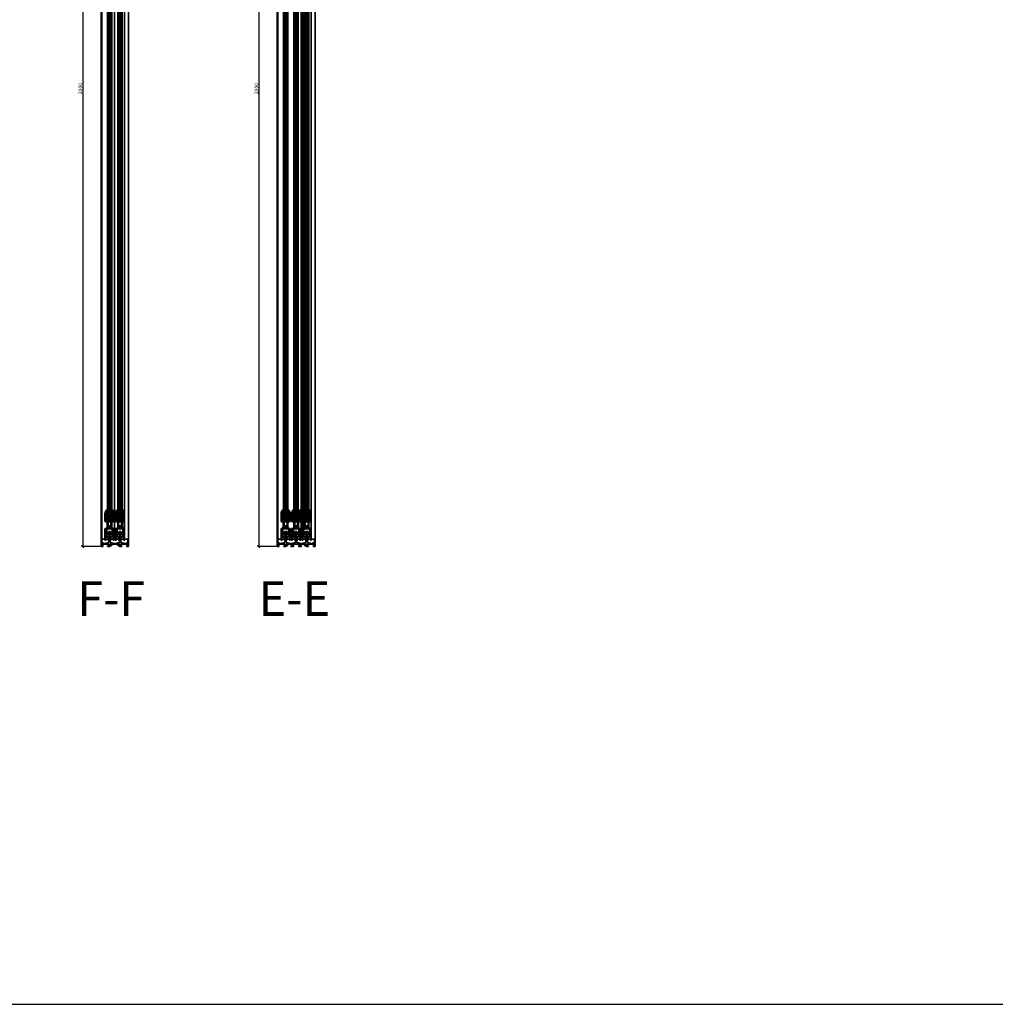
# Model space of a CAD drawing. Units: millimetres. Extents: x -60955 to -3337, y -23873 to 9430.
# Drawn here: x -53045 to -50915, y -17996 to -15846 of the extents above; entities that cross this region are included whole.
import ezdxf

# ---------------------------------------------------------------- set-up
doc = ezdxf.new("R2010")
doc.units = ezdxf.units.MM
doc.header["$LTSCALE"] = 0.8
doc.linetypes.add('VERDECKT', pattern=[9.525, 6.35, -3.175])
for name, color, linetype, lineweight in [('Aluminium-AM_0', 40, 'Continuous', 35), ('AM_5', 254, 'Continuous', 20), ('AM_5 @ 2', 254, 'Continuous', 20), ('AM_6', 10, 'Continuous', 25), ('AM_8', 251, 'Continuous', 18), ('Chromstahl-AM_1', 20, 'Continuous', 50), ('Glas-AM_1', 94, 'Continuous', 50), ('Glas-AM_8', 251, 'Continuous', 18), ('Gummi-AM_0', 2, 'Continuous', 35), ('Gummi-AM_8', 251, 'Continuous', 18), ('Kunststoff-AM_0', 204, 'Continuous', 35), ('Kunststoff-AM_8', 251, 'Continuous', 18), ('SchraubenundBeschläge-AM_0', 247, 'Continuous', 35), ('Stahl-AM_0', 152, 'Continuous', 35)]:
    doc.layers.add(name, color=color, linetype=linetype, lineweight=lineweight)
doc.layers.add('Aluminium-AM_3', color=54, linetype='VERDECKT')
doc.layers.add('Text', color=1, linetype='Continuous')
doc.layers.add('Rasterlinien', color=255, linetype='Continuous', plot=False)
doc.styles.add('Arial', font='arial.ttf', dxfattribs={"width": 0.9})
doc.styles.add('PFI', font='isocp.shx', dxfattribs={"width": 0.9})
doc.dimstyles.new('PFI', dxfattribs={"dimscale": 0, "dimtxt": 4, "dimasz": 1, "dimexe": 1.25, "dimexo": 1, "dimtad": 1, "dimdec": 1, "dimdsep": 46, "dimtxsty": 'PFI', "dimblk": 'ARCHTICK', "dimcen": 2, "dimclrt": 2, "dimadec": 1, "dimazin": 0, "dimtfac": 1, "dimtdec": 1, "dimtix": 1, "dimtmove": 2, "dimatfit": 3, "dimfxl": 1, "dimtolj": 1, "dimtzin": 0, "dimarcsym": 0})
pattern_1 = [(45, (55.8948, 0), (-1.122532, 1.122532), []), (135, (55.8948, 0), (-1.122532, -1.122532), [])]

# ---------------------------------------------------------------- blocks, each defined once
blk = doc.blocks.new('Laufprofil')
at = {"layer": 'AM_8', "ltscale": 3}
h = blk.add_hatch(dxfattribs=at)
h.set_pattern_fill('ANSI31', color=253, scale=0.1)
h.set_pattern_definition([(45, (55.89477, 0), (-0.2245064, 0.2245064), [])])
h.paths.add_polyline_path([(0, 2, -0.553407), (1.8, -0.9, 0.414212), (2.3, -2.2), (2.5, -1.8, -0.414201), (2.2, -1.1, 0.553407), (0, 2.5, 0.553407), (-2.3, -1.1, -0.414201), (-2.5, -1.8), (-2.3, -2.2, 0.414212), (-1.8, -0.9, -0.553407)])
at = {"layer": 'Chromstahl-AM_1'}
blk.add_lwpolyline([(0, 2, 0.553408), (-1.8, -0.9, -0.41421), (-2.3, -2.2), (-2.5, -1.8, 0.414196), (-2.3, -1.1, -0.553408), (0, 2.5, -0.553408), (2.2, -1.1, 0.414196), (2.5, -1.8), (2.3, -2.2, -0.41421), (1.8, -0.9, 0.553408)], format="xyb", close=True, dxfattribs=at)
blk = doc.blocks.new('bodenschiene_3spurig')
at = {"layer": 'AM_8'}
h = blk.add_hatch(color=157, dxfattribs=at)
h.dxf.hatch_style = 1
h.paths.add_polyline_path([(83, 15.5), (82.5, 16), (81, 16, 1), (81, 14.5), (81.5, 14.5), (81.5, 9, -0.414214), (81.2, 8.7), (79.9, 8.7, 0.270289), (79.6, 8.5), (79, 7.5, -0.219407), (78.8, 7.4), (76, 6.8), (66, 8.7), (66, 14.7, 2.215263), (63, 14.7), (63, 8.7), (53, 6.8), (43, 8.7), (43, 14.7, 2.215263), (40, 14.7), (40, 8.7), (30, 6.8), (20, 8.7), (20, 14.7, 2.215263), (17, 14.7), (17, 8.7), (7, 6.8), (4.2, 7.4, -0.219407), (4, 7.5), (3.4, 8.5, 0.270289), (3.1, 8.7), (1.8, 8.7, -0.414214), (1.5, 9), (1.5, 14.5), (2, 14.5, 1), (2, 16), (0.5, 16), (0, 15.5), (0, 6.9, -0.57735), (0, 5.1), (0, 0), (3.3, 0), (4.3, 1), (4.3, 1.5), (2, 1.5), (2, 5), (16.5, 5), (16.5, 1.5), (14.3, 1.5), (14.3, 1), (14.9, 0), (19.5, 0, 0.414214), (20, 0.5), (20, 1.6, 0.371822), (19.7, 1.9, -0.206795), (18.6, 2.6), (17.9, 2.6), (17.9, 4.6), (18.6, 4.6, -0.223069), (19.9, 5.3), (20.2, 5.9), (21.9, 4.9), (21.6, 4.3, -0.206795), (21.6, 3, 0.371822), (21.8, 2.6), (22.6, 2.1, 0.462498), (23.4, 2.3, 0.146769), (23.5, 4.4, -0.480625), (24, 5), (32, 5, -0.414214), (32.7, 4.2), (32.7, 1.7, -0.414214), (32.2, 1.2), (30.8, 1.2, 0.298217), (30.3, 1.5, 0.414214), (29.8, 1), (29.8, 0.7, 0.131652), (29.9, 0.4), (30, 0.1, 0.267949), (30.3, 0), (35.9, 0), (36.5, 1), (36.5, 1.5), (34.3, 1.5), (34.3, 5), (48.7, 5), (48.7, 1.5), (46.5, 1.5), (46.5, 1), (47.1, 0), (52.7, 0, 0.267949), (53, 0.1), (53.1, 0.4, 0.131653), (53.2, 0.7), (53.2, 1, 0.414214), (52.7, 1.5, 0.298217), (52.2, 1.2), (50.8, 1.2, -0.414214), (50.3, 1.7), (50.3, 4.2, -0.414214), (51, 5), (59, 5, -0.480625), (59.5, 4.4, 0.146769), (59.6, 2.3, 0.462498), (60.4, 2.1), (61.2, 2.6, 0.371822), (61.4, 3, -0.206795), (61.4, 4.3), (61.1, 4.9), (62.8, 5.9), (63.1, 5.3, -0.223069), (64.4, 4.6), (65.1, 4.6), (65.1, 2.6), (64.4, 2.6, -0.206795), (63.3, 1.9, 0.371822), (63, 1.6), (63, 0.5, 0.414214), (63.5, 0), (68.1, 0), (68.7, 1), (68.7, 1.5), (66.5, 1.5), (66.5, 5), (81, 5), (81, 1.5), (78.7, 1.5), (78.7, 1), (79.7, 0), (83, 0), (83, 5.1, -0.57735), (83, 6.9)])
at = {"layer": 'Aluminium-AM_0'}
for p, q in [((0, 15.5), (0.5, 16)), ((0, 6.9), (0, 15.5)), ((0, 0), (0, 5.1)), ((3.3, 0), (0, 0)), ((0.5, 16), (2, 16)), ((1.5, 14.5), (1.5, 9)), ((2, 14.5), (1.5, 14.5)), ((1.8, 8.7), (3.1, 8.7)), ((16.5, 5), (2, 5)), ((2, 5), (2, 1.5)), ((2, 1.5), (4.3, 1.5)), ((4.3, 1), (3.3, 0)), ((3.4, 8.5), (4, 7.5)), ((4.2, 7.4), (7, 6.8)), ((4.3, 1.5), (4.3, 1)), ((7, 6.8), (17, 8.7)), ((14.3, 1), (14.3, 1.5)), ((14.3, 1.5), (16.5, 1.5)), ((14.9, 0), (14.3, 1)), ((19.5, 0), (14.9, 0)), ((16.5, 1.5), (16.5, 5)), ((17, 8.7), (17, 14.7)), ((18.6, 4.6), (17.9, 4.6)), ((17.9, 4.6), (17.9, 2.6)), ((17.9, 2.6), (18.6, 2.6)), ((20.2, 5.9), (19.9, 5.3)), ((20, 14.7), (20, 8.7)), ((20, 8.7), (30, 6.8)), ((20, 1.6), (20, 0.5)), ((21.9, 4.9), (20.2, 5.9)), ((21.6, 4.3), (21.9, 4.9)), ((22.6, 2.1), (21.8, 2.6)), ((32, 5), (24, 5)), ((29.8, 0.7), (29.8, 1)), ((30, 0.1), (29.9, 0.4)), ((29.9, 0.4), (29.9, 0.4)), ((30, 6.8), (40, 8.7)), ((30, 0.1), (30, 0.1)), ((35.9, 0), (30.3, 0)), ((30.8, 1.2), (32.2, 1.2)), ((32.7, 1.7), (32.7, 4.2)), ((48.7, 5), (34.3, 5)), ((34.3, 5), (34.3, 1.5)), ((34.3, 1.5), (36.5, 1.5)), ((36.5, 1), (35.9, 0)), ((36.5, 1.5), (36.5, 1)), ((40, 8.7), (40, 14.7)), ((43, 14.7), (43, 8.7)), ((43, 8.7), (53, 6.8)), ((46.5, 1), (46.5, 1.5)), ((46.5, 1.5), (48.7, 1.5)), ((47.1, 0), (46.5, 1)), ((52.7, 0), (47.1, 0)), ((48.7, 1.5), (48.7, 5)), ((50.3, 4.2), (50.3, 1.7)), ((50.8, 1.2), (52.2, 1.2)), ((59, 5), (51, 5)), ((52.7, 1.5), (52.7, 1.5)), ((53, 6.8), (63, 8.7)), ((53.1, 0.4), (53, 0.1)), ((53, 0.1), (53, 0.1)), ((53.1, 0.4), (53.1, 0.4)), ((53.2, 1), (53.2, 0.7)), ((61.2, 2.6), (60.4, 2.1)), ((62.8, 5.9), (61.1, 4.9)), ((61.1, 4.9), (61.4, 4.3)), ((63.1, 5.3), (62.8, 5.9)), ((63, 8.7), (63, 14.7)), ((63, 0.5), (63, 1.6)), ((68.1, 0), (63.5, 0)), ((65.1, 4.6), (64.4, 4.6)), ((64.4, 2.6), (65.1, 2.6)), ((65.1, 2.6), (65.1, 4.6)), ((66, 14.7), (66, 8.7)), ((66, 8.7), (76, 6.8)), ((81, 5), (66.5, 5)), ((66.5, 5), (66.5, 1.5)), ((66.5, 1.5), (68.7, 1.5)), ((68.7, 1), (68.1, 0)), ((68.7, 1.5), (68.7, 1)), ((76, 6.8), (78.8, 7.4)), ((78.7, 1), (78.7, 1.5)), ((78.7, 1.5), (81, 1.5)), ((79.7, 0), (78.7, 1)), ((79, 7.5), (79.6, 8.5)), ((83, 0), (79.7, 0)), ((79.9, 8.7), (81.2, 8.7)), ((81, 16), (82.5, 16)), ((81.5, 14.5), (81, 14.5)), ((81, 1.5), (81, 5)), ((81.5, 9), (81.5, 14.5)), ((82.5, 16), (83, 15.5)), ((83, 15.5), (83, 6.9)), ((83, 5.1), (83, 0))]:
    blk.add_line(p, q, dxfattribs=at)
for centre, radius, start, end in [((-0.5, 6), 1, 300, 59.9999), ((1.8, 9), 0.3, 180, 270), ((2, 15.2), 0.75, 270, 90), ((3.1, 8.4), 0.3, 29.5, 90), ((4.2, 7.6), 0.3, 209.5, 259), ((18.5, 16), 2, 318.5901, 221.4099), ((20, 3.6), 1.75, 94.8499, 145.1501), ((20, 3.6), 1.75, 214.8499, 261.585), ((19.5, 0.5), 0.5, 270, 360), ((19.7, 1.6), 0.3, 360, 81.585), ((20, 3.6), 1.75, 338.415, 25.1501), ((21.9, 2.8), 0.3, 158.415, 240), ((22.9, 2.5), 0.5, 240, 339.2818), ((20, 3.6), 3.6, 339.2818, 12.6804), ((24, 4.5), 0.5, 90, 192.6804), ((30.3, 1), 0.5, 90, 180), ((30.3, 0.7), 0.5, 180, 210), ((30.3, 0.3), 0.3, 210, 270), ((30.3, 1), 0.5, 23.5782, 90), ((32, 4.2), 0.75, 0, 90), ((32.2, 1.7), 0.5, 270, 0), ((41.5, 16), 2, 318.5901, 221.4099), ((51, 4.2), 0.75, 90, 180), ((50.8, 1.7), 0.5, 180, 270), ((52.7, 1), 0.5, 90, 156.4218), ((52.7, 1), 0.5, 0, 90), ((52.7, 0.3), 0.3, 270, 330), ((52.7, 0.7), 0.5, 330, 0), ((59, 4.5), 0.5, 347.3196, 90), ((63, 3.6), 3.6, 167.3196, 200.7182), ((60.1, 2.5), 0.5, 200.7182, 300), ((63, 3.6), 1.75, 154.8499, 201.585), ((61.1, 2.8), 0.3, 300, 21.585), ((64.5, 16), 2, 318.5901, 221.4099), ((63.3, 1.6), 0.3, 98.415, 180), ((63.5, 0.5), 0.5, 180, 270), ((63, 3.6), 1.75, 34.8499, 85.1501), ((63, 3.6), 1.75, 278.415, 325.1501), ((78.8, 7.6), 0.3, 281, 330.5), ((79.9, 8.4), 0.3, 90, 150.5), ((81, 15.2), 0.75, 90, 270), ((81.2, 9), 0.3, 270, 0), ((83.5, 6), 1, 120.0001, 240)]:
    blk.add_arc(centre, radius, start, end, dxfattribs=at)
blk = doc.blocks.new('flügelprofil')
at = {"layer": 'AM_8'}
h = blk.add_hatch(color=157, dxfattribs=at)
h.dxf.hatch_style = 1
h.paths.add_polyline_path([(10, -2), (10, 14.2, 0.414216), (8.5, 15.7), (8, 15.7), (8, 14.2), (8.2, 14.2, -0.493145), (8.7, 13.6), (8.2, 11.8), (8.2, -2, -0.414214), (7.9, -2.3), (-7.9, -2.3, -0.414214), (-8.2, -2), (-8.2, 11.8), (-8.7, 13.6, -0.493145), (-8.2, 14.2), (-8, 14.2), (-8, 15.7), (-8.5, 15.7, 0.414216), (-10, 14.2), (-10, -2, 0.414212), (-7.9, -4.1), (-7, -4.1, -0.414214), (-5, -6.1), (-5, -16, -0.339454), (-6.5, -18), (-9.3, -18.7, 0.339461), (-10, -19.7), (-10, -44.3), (-8.2, -44.3), (-8.2, -25.3), (-7, -25.3), (-6.4, -24.3), (-6.4, -23.8), (-8.2, -23.8), (-8.2, -20.5), (-6.4, -20.5), (-6.4, -19.8), (-6, -19.7, 0.157842), (-4.1, -18.4, -0.544174), (-3.2, -18.5, 0.105347), (-2.3, -19.7, 0.462498), (-1.5, -19.5), (-1, -18.7, 0.371822), (-1.1, -18.3, -0.206795), (-1.7, -17), (-2.3, -16.7), (-1.3, -15), (-0.7, -15.3, -0.223069), (0.7, -15.3), (1.3, -15), (2.3, -16.7), (1.7, -17, -0.206795), (1.1, -18.3, 0.371822), (1, -18.7), (1.5, -19.5, 0.462498), (2.3, -19.7, 0.105347), (3.2, -18.5, -0.544174), (4.1, -18.4, 0.157842), (6, -19.7), (6.4, -19.8), (6.4, -20.5), (8.2, -20.5), (8.2, -23.8), (6.4, -23.8), (6.4, -24.3), (7, -25.3), (8.2, -25.3), (8.2, -44.3), (10, -44.3), (10, -19.7, 0.339461), (9.3, -18.7), (6.5, -18, -0.339454), (5, -16), (5, -6.1, -0.414214), (7, -4.1), (7.9, -4.1, 0.414212)])
h.paths.add_polyline_path([(3.2, -4.1), (3.2, -14, -0.668286), (2.7, -14.2, 0.414388), (-2.7, -14.2, -0.668286), (-3.2, -14), (-3.2, -4.1)], flags=16)
at = {"layer": 'Aluminium-AM_0'}
for points in [[(7.9, -2.3, 0.414214), (8.2, -2), (8.2, 11.8), (8.7, 13.6, 0.493145), (8.2, 14.2), (8, 14.2), (8, 15.7), (8.5, 15.7, -0.414214), (10, 14.2), (10, -2, -0.414212), (7.9, -4.1), (7, -4.1, 0.414214), (5, -6.1), (5, -16, 0.339454), (6.5, -18), (9.3, -18.7, -0.33946), (10, -19.7), (10, -44.3), (8.2, -44.3), (8.2, -25.3), (7, -25.3), (6.4, -24.3), (6.4, -23.8), (8.2, -23.8), (8.2, -20.5), (6.4, -20.5), (6.4, -19.8), (6, -19.7, -0.157842), (4.1, -18.4, 0.544174), (3.2, -18.5, -0.105347), (2.3, -19.7, -0.462498), (1.5, -19.5), (1, -18.7, -0.371822), (1.1, -18.3, 0.206795), (1.7, -17), (2.3, -16.7), (1.3, -15), (0.7, -15.3, 0.223069), (-0.7, -15.3), (-1.3, -15), (-2.3, -16.7), (-1.7, -17, 0.206795), (-1.1, -18.3, -0.371822), (-1, -18.7), (-1.5, -19.5, -0.462498), (-2.3, -19.7, -0.105347), (-3.2, -18.5, 0.544174), (-4.1, -18.4, -0.157842), (-6, -19.7), (-6.4, -19.8), (-6.4, -20.5), (-8.2, -20.5), (-8.2, -23.8), (-6.4, -23.8), (-6.4, -24.3), (-7, -25.3), (-8.2, -25.3), (-8.2, -44.3), (-10, -44.3), (-10, -19.7, -0.33946), (-9.3, -18.7), (-6.5, -18, 0.339454), (-5, -16), (-5, -6.1, 0.414214), (-7, -4.1), (-7.9, -4.1, -0.414212), (-10, -2), (-10, 14.2, -0.414214), (-8.5, 15.7), (-8, 15.7), (-8, 14.2), (-8.2, 14.2, 0.493145), (-8.7, 13.6), (-8.2, 11.8), (-8.2, -2, 0.414214), (-7.9, -2.3)], [(2.7, -14.2, 0.414388), (-2.7, -14.2, -0.668286), (-3.2, -14), (-3.2, -4.1), (3.2, -4.1), (3.2, -14, -0.668286)]]:
    blk.add_lwpolyline(points, format="xyb", close=True, dxfattribs=at)
blk = doc.blocks.new('Laufwagen')
at = {"layer": 'SchraubenundBeschläge-AM_0'}
blk.add_lwpolyline([(6.1, 5.5), (6.1, 22.5), (-6.1, 22.5), (-6.1, 5.5)], close=True, dxfattribs=at)
for points in [[(2.8, 9), (0, 11.8), (-1.4, 10.4), (-2.1, 11.1), (-0.7, 12.5), (-3.5, 15.3)], [(-3.2, 5.5), (-3.2, 1), (-2.5, 1), (-2.5, 5.5)], [(-2.8, 16), (0, 13.2), (1.4, 14.6), (2.1, 13.9), (0.7, 12.5), (3.5, 9.7)], [(3.2, 5.5), (3.2, 1), (2.5, 1), (2.5, 5.5)]]:
    blk.add_lwpolyline(points, dxfattribs=at)
blk.add_circle((0, 12.5), 4.5, dxfattribs=at)
blk.add_arc((0, -0.3), 2.83, 28.0727, 151.9273, dxfattribs=at)
blk = doc.blocks.new('dichtung_flügel_8mm')
at = {"layer": 'AM_8'}
h = blk.add_hatch(dxfattribs=at)
h.set_pattern_fill('AR-RROOF', color=253, scale=0.5)
h.set_pattern_definition([(0, (55.895, 0), (27.94, 12.7), [190.5, -25.4, 63.5, -12.7]), (0, (72.786, 6.35), (-12.7, 16.891), [38.1, -4.191, 76.2, -9.525]), (0, (62.245, 10.795), (66.04, 8.509), [101.6, -17.78, 50.8, -12.7])])
h.paths.add_polyline_path([(3.7, 2, 0.154563), (3.9, 4.4), (3.6, 5.6, 0.520567), (1.8, 6.3), (1, 5.3, 0.042697), (-1.3, 1.7, 0.222492), (-1.8, 0.5, 0.414213), (-1.5, 0.2), (-0.2, 0.2, -0.414213), (0, 0), (0, -1.5), (-0.6, -1.7), (-0.7, -2, 0.047077), (2.3, -8.6, 0.874626), (4, -8), (3.2, -2.9, 0.203454), (3, -2.7), (2.3, -2.3, -0.734206), (2.5, -1.1)])
h.paths.add_polyline_path([(1.6, -0.4), (1.9, 0.2, 0.105406), (3.1, 3.2, 0.099465), (3.1, 4), (2.9, 5.3, 0.91753), (1.9, 5.2, -0.245393), (0.6, 2.8), (0.1, 2.5, 0.414214), (-0.1, 1.4), (0.7, 0.3), (0.7, -0.2, 0.767329)], flags=16)
h = blk.add_hatch(color=253, dxfattribs=at)
h.dxf.hatch_style = 1
h.paths.add_polyline_path([(3.9, 4.4), (3.6, 5.6, 0.520567), (1.8, 6.3), (1, 5.3, 0.042697), (-1.3, 1.7, 0.222492), (-1.8, 0.5, 0.414213), (-1.5, 0.2), (-0.2, 0.2, -0.414213), (0, 0), (0, -1.5), (-0.6, -1.7), (-0.7, -2, 0.047077), (2.3, -8.6, 0.874626), (4, -8), (3.2, -2.9, 0.203454), (3, -2.7), (2.3, -2.3, -0.734206), (2.5, -1.1), (3.7, 2, 0.154563)])
h.paths.add_polyline_path([(1.6, -0.4), (1.9, 0.2, 0.105406), (3.1, 3.2, 0.099465), (3.1, 4), (2.9, 5.3, 0.91753), (1.9, 5.2, -0.245393), (0.6, 2.8), (0.1, 2.5, 0.414214), (-0.1, 1.4), (0.7, 0.3), (0.7, -0.2, 0.767329)], flags=16)
at = {"layer": 'Gummi-AM_8'}
h = blk.add_hatch(dxfattribs=at)
h.set_pattern_fill('ANSI37', color=256, scale=0.5)
h.set_pattern_definition(pattern_1)
h.paths.add_polyline_path([(3.9, 4.4), (3.6, 5.6, 0.520567), (1.8, 6.3), (1, 5.3, 0.042697), (-1.3, 1.7, 0.222492), (-1.8, 0.5, 0.414213), (-1.5, 0.2), (-0.2, 0.2, -0.414213), (0, 0), (0, -1.5), (-0.6, -1.7), (-0.7, -2, 0.047077), (2.3, -8.6, 0.874626), (4, -8), (3.2, -2.9, 0.203454), (3, -2.7), (2.3, -2.3, -0.734206), (2.5, -1.1), (3.7, 2, 0.154563)])
h.paths.add_polyline_path([(1.6, -0.4), (1.9, 0.2, 0.105406), (3.1, 3.2, 0.099465), (3.1, 4), (2.9, 5.3, 0.91753), (1.9, 5.2, -0.245393), (0.6, 2.8), (0.1, 2.5, 0.414214), (-0.1, 1.4), (0.7, 0.3), (0.7, -0.2, 0.767329)], flags=16)
at = {"layer": 'Gummi-AM_0'}
for points in [[(2.5, -1.1), (3.7, 2, 0.154563), (3.9, 4.4), (3.6, 5.6, 0.520569), (1.8, 6.3), (1, 5.3, 0.042697), (-1.3, 1.7, 0.222492), (-1.8, 0.5, 0.414213), (-1.5, 0.2), (-0.2, 0.2, -0.414215), (0, 0), (0, -1.5), (-0.6, -1.7), (-0.7, -2, 0.047077), (2.3, -8.6, 0.874626), (4, -8), (3.2, -2.9, 0.203453), (3, -2.7), (2.3, -2.3, -0.734204)], [(0.6, 2.8), (0.1, 2.5, 0.414214), (-0.1, 1.4), (0.7, 0.3), (0.7, -0.2, 0.767326), (1.6, -0.4), (1.9, 0.2, 0.105406), (3.1, 3.2, 0.099464), (3.1, 4), (2.9, 5.3, 0.917529), (1.9, 5.2, -0.245393)]]:
    blk.add_lwpolyline(points, format="xyb", close=True, dxfattribs=at)
blk = doc.blocks.new('glasfixierung_8mm')
at = {"layer": 'AM_8'}
h = blk.add_hatch(color=253, dxfattribs=at)
h.dxf.hatch_style = 1
h.paths.add_polyline_path([(8.15, 10.2), (4, 10.2), (4, 0), (-4, 0), (-4, 10.2), (-8.15, 10.2), (-8.15, -1.8, 0.4142136), (-7.65, -2.3), (7.65, -2.3, 0.4142136), (8.15, -1.8)])
at = {"layer": 'Kunststoff-AM_8'}
h = blk.add_hatch(dxfattribs=at)
h.set_pattern_fill('ANSI37', color=256, scale=0.5)
h.set_pattern_definition(pattern_1)
h.paths.add_polyline_path([(8.15, 10.2), (4, 10.2), (4, 0), (-4, 0), (-4, 10.2), (-8.15, 10.2), (-8.15, -1.8, 0.4142136), (-7.65, -2.3), (7.65, -2.3, 0.4142136), (8.15, -1.8)])
at = {"layer": 'Kunststoff-AM_0'}
blk.add_lwpolyline([(-4, 10.2), (-8.15, 10.2), (-8.15, -1.8, 0.4142136), (-7.65, -2.3), (7.65, -2.3, 0.4142136), (8.15, -1.8), (8.15, 10.2), (4, 10.2), (4, 0), (-4, 0)], format="xyb", close=True, dxfattribs=at)
blk = doc.blocks.new('bodenschiene_2spurig')
at = {"layer": 'AM_8'}
h = blk.add_hatch(color=157, dxfattribs=at)
h.dxf.hatch_style = 1
h.paths.add_polyline_path([(60, 6.9), (60, 15.5), (59.5, 16), (58, 16, 1), (58, 14.5), (58.5, 14.5), (58.5, 9, -0.414214), (58.2, 8.7), (56.9, 8.7, 0.270289), (56.6, 8.5), (56, 7.5, -0.219407), (55.8, 7.4), (53, 6.8), (43, 8.7), (43, 14.7, 2.215263), (40, 14.7), (40, 8.7), (30, 6.8), (20, 8.7), (20, 14.7, 2.215263), (17, 14.7), (17, 8.7), (7, 6.8), (4.2, 7.4, -0.219407), (4, 7.5), (3.4, 8.5, 0.270289), (3.1, 8.7), (1.8, 8.7, -0.414214), (1.5, 9), (1.5, 14.5), (2, 14.5, 1), (2, 16), (0.5, 16), (0, 15.5), (0, 6.9, -0.57735), (0, 5.1), (0, 0), (3.3, 0), (4.3, 1), (4.3, 1.5), (2, 1.5), (2, 5), (16.5, 5), (16.5, 1.5), (14.3, 1.5), (14.3, 1), (14.9, 0), (19.5, 0, 0.414214), (20, 0.5), (20, 1.6, 0.371822), (19.7, 1.9, -0.206795), (18.6, 2.6), (17.9, 2.6), (17.9, 4.6), (18.6, 4.6, -0.223069), (19.9, 5.3), (20.2, 5.9), (21.9, 4.9), (21.6, 4.3, -0.206795), (21.6, 3, 0.371822), (21.8, 2.6), (22.6, 2.1, 0.462498), (23.4, 2.3, 0.146769), (23.5, 4.4, -0.480625), (24, 5), (31.9, 5), (36, 5, -0.480625), (36.5, 4.4, 0.146769), (36.6, 2.3, 0.462498), (37.4, 2.1), (38.2, 2.6, 0.371822), (38.4, 3, -0.206795), (38.4, 4.3), (38.1, 4.9), (39.8, 5.9), (40.1, 5.3, -0.223069), (41.4, 4.6), (42.1, 4.6), (42.1, 2.6), (41.4, 2.6, -0.206795), (40.3, 1.9, 0.371822), (40, 1.6), (40, 0.5, 0.414214), (40.5, 0), (45.1, 0), (45.7, 1), (45.7, 1.5), (43.5, 1.5), (43.5, 5), (58, 5), (58, 1.5), (55.7, 1.5), (55.7, 1), (56.7, 0), (60, 0), (60, 5.1, -0.57735)])
at = {"layer": 'Aluminium-AM_0'}
for p, q in [((0, 15.5), (0.5, 16)), ((0, 6.9), (0, 15.5)), ((0, 0), (0, 5.1)), ((3.3, 0), (0, 0)), ((0.5, 16), (2, 16)), ((1.5, 14.5), (1.5, 9)), ((2, 14.5), (1.5, 14.5)), ((1.8, 8.7), (3.1, 8.7)), ((16.5, 5), (2, 5)), ((2, 5), (2, 1.5)), ((2, 1.5), (4.3, 1.5)), ((4.3, 1), (3.3, 0)), ((3.4, 8.5), (4, 7.5)), ((4.2, 7.4), (7, 6.8)), ((4.3, 1.5), (4.3, 1)), ((7, 6.8), (17, 8.7)), ((14.3, 1), (14.3, 1.5)), ((14.3, 1.5), (16.5, 1.5)), ((14.9, 0), (14.3, 1)), ((19.5, 0), (14.9, 0)), ((16.5, 1.5), (16.5, 5)), ((17, 8.7), (17, 14.7)), ((18.6, 4.6), (17.9, 4.6)), ((17.9, 4.6), (17.9, 2.6)), ((17.9, 2.6), (18.6, 2.6)), ((20.2, 5.9), (19.9, 5.3)), ((20, 14.7), (20, 8.7)), ((20, 8.7), (30, 6.8)), ((20, 1.6), (20, 0.5)), ((21.9, 4.9), (20.2, 5.9)), ((21.6, 4.3), (21.9, 4.9)), ((22.6, 2.1), (21.8, 2.6)), ((31.9, 5), (24, 5)), ((36, 5), (28.1, 5)), ((30, 6.8), (40, 8.7)), ((38.2, 2.6), (37.4, 2.1)), ((39.8, 5.9), (38.1, 4.9)), ((38.1, 4.9), (38.4, 4.3)), ((40.1, 5.3), (39.8, 5.9)), ((40, 8.7), (40, 14.7)), ((40, 0.5), (40, 1.6)), ((45.1, 0), (40.5, 0)), ((42.1, 4.6), (41.4, 4.6)), ((41.4, 2.6), (42.1, 2.6)), ((42.1, 2.6), (42.1, 4.6)), ((43, 14.7), (43, 8.7)), ((43, 8.7), (53, 6.8)), ((58, 5), (43.5, 5)), ((43.5, 5), (43.5, 1.5)), ((43.5, 1.5), (45.7, 1.5)), ((45.7, 1), (45.1, 0)), ((45.7, 1.5), (45.7, 1)), ((53, 6.8), (55.8, 7.4)), ((55.7, 1), (55.7, 1.5)), ((55.7, 1.5), (58, 1.5)), ((56.7, 0), (55.7, 1)), ((56, 7.5), (56.6, 8.5)), ((60, 0), (56.7, 0)), ((56.9, 8.7), (58.2, 8.7)), ((58, 16), (59.5, 16)), ((58.5, 14.5), (58, 14.5)), ((58, 1.5), (58, 5)), ((58.5, 9), (58.5, 14.5)), ((59.5, 16), (60, 15.5)), ((60, 15.5), (60, 6.9)), ((60, 5.1), (60, 0))]:
    blk.add_line(p, q, dxfattribs=at)
for centre, radius, start, end in [((-0.5, 6), 1, 300, 59.9999), ((1.8, 9), 0.3, 180, 270), ((2, 15.2), 0.75, 270, 90), ((3.1, 8.4), 0.3, 29.5, 90), ((4.2, 7.6), 0.3, 209.5, 259), ((18.5, 16), 2, 318.5901, 221.4099), ((20, 3.6), 1.75, 94.8499, 145.1501), ((20, 3.6), 1.75, 214.8499, 261.585), ((19.5, 0.5), 0.5, 270, 360), ((19.7, 1.6), 0.3, 360, 81.585), ((20, 3.6), 1.75, 338.415, 25.1501), ((21.9, 2.8), 0.3, 158.415, 240), ((22.9, 2.5), 0.5, 240, 339.2818), ((20, 3.6), 3.6, 339.2818, 12.6804), ((24, 4.5), 0.5, 90, 192.6804), ((36, 4.5), 0.5, 347.3196, 90), ((40, 3.6), 3.6, 167.3196, 200.7182), ((37.1, 2.5), 0.5, 200.7182, 300), ((38.1, 2.8), 0.3, 300, 21.585), ((40, 3.6), 1.75, 154.8499, 201.585), ((41.5, 16), 2, 318.5901, 221.4099), ((40.3, 1.6), 0.3, 98.415, 180), ((40.5, 0.5), 0.5, 180, 270), ((40, 3.6), 1.75, 34.8499, 85.1501), ((40, 3.6), 1.75, 278.415, 325.1501), ((55.8, 7.6), 0.3, 281, 330.5), ((56.9, 8.4), 0.3, 90, 150.5), ((58, 15.2), 0.75, 90, 270), ((58.2, 9), 0.3, 270, 0), ((60.5, 6), 1, 120.0001, 240)]:
    blk.add_arc(centre, radius, start, end, dxfattribs=at)
blk = doc.blocks.new('_ArchTick')
at = {"color": 2}
blk.add_lwpolyline([(1.25, 1.25), (-1.25, -1.25)], dxfattribs=at)
blk = doc.blocks.new('*D608')
at = {"layer": 'AM_5', "color": 7, "lineweight": -2, "ltscale": 3, "transparency": 16777216}
for p, q in [((-52484.6, -14996.5), (-52525.2, -14996.5)), ((-52522.7, -14996.5), (-52522.7, -16996.5)), ((-52484.6, -16996.5), (-52525.2, -16996.5))]:
    blk.add_line(p, q, dxfattribs=at)
at = {"layer": 'Defpoints', "color": 0, "ltscale": 3, "transparency": 16777216}
for p in [(-52482.6, -14996.5), (-52522.7, -16996.5), (-52482.6, -16996.5)]:
    blk.add_point(p, dxfattribs=at)
at = {"layer": 'AM_5', "color": 7, "lineweight": -2, "ltscale": 3, "transparency": 16777216, "xscale": 2, "yscale": 2, "zscale": 2}
for p, rotation in [((-52522.7, -14996.5), 90), ((-52522.7, -16996.5), 270)]:
    blk.add_blockref('_ArchTick', p, dxfattribs=dict(at, rotation=rotation))
at = {"layer": 'AM_5', "color": 2, "ltscale": 3, "transparency": 16777216, "insert": (-52528, -15996.5), "char_height": 8, "attachment_point": 5, "rotation": 90, "style": 'PFI'}
blk.add_mtext('\\A1;2000', dxfattribs=at)
blk = doc.blocks.new('*D609')
at = {"layer": 'AM_5', "color": 7, "lineweight": -2, "ltscale": 3, "transparency": 16777216}
for p, q in [((-52869.1, -14996.5), (-52909.7, -14996.5)), ((-52907.2, -14996.5), (-52907.2, -16996.5)), ((-52869.1, -16996.5), (-52909.7, -16996.5))]:
    blk.add_line(p, q, dxfattribs=at)
at = {"layer": 'Defpoints', "color": 0, "ltscale": 3, "transparency": 16777216}
for p in [(-52867.1, -14996.5), (-52907.2, -16996.5), (-52867.1, -16996.5)]:
    blk.add_point(p, dxfattribs=at)
at = {"layer": 'AM_5', "color": 7, "lineweight": -2, "ltscale": 3, "transparency": 16777216, "xscale": 2, "yscale": 2, "zscale": 2}
for p, rotation in [((-52907.2, -14996.5), 90), ((-52907.2, -16996.5), 270)]:
    blk.add_blockref('_ArchTick', p, dxfattribs=dict(at, rotation=rotation))
at = {"layer": 'AM_5', "color": 2, "ltscale": 3, "transparency": 16777216, "insert": (-52912.4, -15996.5), "char_height": 8, "attachment_point": 5, "rotation": 90, "style": 'PFI'}
blk.add_mtext('\\A1;2000', dxfattribs=at)

msp = doc.modelspace()

# ---------------------------------------------------------------- hatches: boundary and pattern name
at = {"layer": 'AM_8'}
h = msp.add_hatch(color=134, dxfattribs=at)
h.dxf.hatch_style = 1
h.paths.add_polyline_path([(-52852.587, -16937.698), (-52852.087, -16938.198), (-52845.087, -16938.198), (-52844.587, -16937.698), (-52844.587, -15028.989), (-52845.087, -15028.489), (-52852.087, -15028.489), (-52852.587, -15028.989)])
h = msp.add_hatch(color=134, dxfattribs=at)
h.dxf.hatch_style = 1
h.paths.add_polyline_path([(-52829.587, -16937.698), (-52829.087, -16938.198), (-52822.087, -16938.198), (-52821.587, -16937.698), (-52821.587, -15028.989), (-52822.087, -15028.489), (-52829.087, -15028.489), (-52829.587, -15028.989)])
h = msp.add_hatch(color=134, dxfattribs=at)
h.dxf.hatch_style = 1
h.paths.add_polyline_path([(-52468.147, -16937.698), (-52467.647, -16938.198), (-52460.647, -16938.198), (-52460.147, -16937.698), (-52460.147, -15028.989), (-52460.647, -15028.489), (-52467.647, -15028.489), (-52468.147, -15028.989)])
h = msp.add_hatch(color=134, dxfattribs=at)
h.dxf.hatch_style = 1
h.paths.add_polyline_path([(-52437.147, -15021.989), (-52437.647, -15021.489), (-52444.647, -15021.489), (-52445.147, -15021.989), (-52445.147, -16937.698), (-52444.647, -16938.198), (-52437.647, -16938.198), (-52437.147, -16937.698)])
h = msp.add_hatch(color=134, dxfattribs=at)
h.dxf.hatch_style = 1
h.paths.add_polyline_path([(-52422.147, -16937.698), (-52421.647, -16938.198), (-52414.647, -16938.198), (-52414.147, -16937.698), (-52414.147, -15028.989), (-52414.647, -15028.489), (-52421.647, -15028.489), (-52422.147, -15028.989)])

# ---------------------------------------------------------------- linework, layer by layer
at = {"layer": 'Aluminium-AM_0', "ltscale": 3}
for p, q in [((-52426.447, -16922.498), (-52426.447, -15041.489)), ((-52408.647, -15041.489), (-52408.647, -16922.88)), ((-52408.647, -16941.558), (-52408.647, -16957)), ((-52426.447, -16956.643), (-52426.447, -16942.259))]:
    msp.add_line(p, q, dxfattribs=at)
for points in [[(-52807.087, -15041.489), (-52867.087, -15041.489), (-52867.087, -16980.489), (-52807.087, -16980.489)], [(-52482.647, -15041.489), (-52399.647, -15041.489), (-52399.647, -16980.489), (-52482.647, -16980.489)]]:
    msp.add_lwpolyline(points, close=True, dxfattribs=at)
for points in [[(-52865.253, -15041.489), (-52865.253, -16980.489)], [(-52837.587, -15041.489), (-52837.587, -16980.489)], [(-52816.087, -15041.489), (-52816.087, -16980.489)], [(-52480.847, -16980.489), (-52480.847, -15041.489)], [(-52430.147, -15041.489), (-52430.147, -16980.489)]]:
    msp.add_lwpolyline(points, dxfattribs=at)
at = {"layer": 'Aluminium-AM_3', "ltscale": 3}
for p, q in [((-52426.447, -16942.259), (-52426.447, -16922.498)), ((-52408.647, -16922.88), (-52408.647, -16941.558)), ((-52426.447, -16980.489), (-52426.447, -16956.643)), ((-52408.647, -16957), (-52408.647, -16980.489))]:
    msp.add_line(p, q, dxfattribs=at)
at = {"layer": 'Glas-AM_1', "ltscale": 3}
for points in [[(-52844.587, -16937.698), (-52844.587, -15028.989), (-52845.087, -15028.489), (-52852.087, -15028.489), (-52852.587, -15028.989), (-52852.587, -16937.698), (-52852.087, -16938.198), (-52845.087, -16938.198), (-52844.587, -16937.698)], [(-52821.587, -16937.698), (-52821.587, -15028.989), (-52822.087, -15028.489), (-52829.087, -15028.489), (-52829.587, -15028.989), (-52829.587, -16937.698), (-52829.087, -16938.198), (-52822.087, -16938.198), (-52821.587, -16937.698)], [(-52460.147, -16937.698), (-52460.147, -15028.989), (-52460.647, -15028.489), (-52467.647, -15028.489), (-52468.147, -15028.989), (-52468.147, -16937.698), (-52467.647, -16938.198), (-52460.647, -16938.198), (-52460.147, -16937.698)], [(-52437.147, -16937.698), (-52437.147, -15021.989), (-52437.647, -15021.489), (-52444.647, -15021.489), (-52445.147, -15021.989), (-52445.147, -16937.698), (-52444.647, -16938.198), (-52437.647, -16938.198), (-52437.147, -16937.698)], [(-52414.147, -16937.698), (-52414.147, -15028.989), (-52414.647, -15028.489), (-52421.647, -15028.489), (-52422.147, -15028.989), (-52422.147, -16937.698), (-52421.647, -16938.198), (-52414.647, -16938.198), (-52414.147, -16937.698)]]:
    msp.add_lwpolyline(points, dxfattribs=at)
for p in [(-52844.587, -16938.198), (-52821.587, -16938.198), (-52460.147, -16938.198), (-52437.147, -16938.198), (-52422.147, -16938.198)]:
    msp.add_point(p, dxfattribs=at)
at = {"layer": 'Glas-AM_8', "ltscale": 3}
for points in [[(-52851.254, -16938.198), (-52851.254, -15028.489)], [(-52849.921, -16938.198), (-52849.921, -15028.489)], [(-52848.587, -16938.198), (-52848.587, -15028.489)], [(-52847.254, -16938.198), (-52847.254, -15028.489)], [(-52845.921, -16938.198), (-52845.921, -15028.489)], [(-52828.254, -16938.198), (-52828.254, -15028.489)], [(-52826.921, -16938.198), (-52826.921, -15028.489)], [(-52825.587, -16938.198), (-52825.587, -15028.489)], [(-52824.254, -16938.198), (-52824.254, -15028.489)], [(-52822.921, -16938.198), (-52822.921, -15028.489)], [(-52466.814, -16938.198), (-52466.814, -15028.489)], [(-52465.48, -16938.198), (-52465.48, -15028.489)], [(-52464.147, -16938.198), (-52464.147, -15028.489)], [(-52462.814, -16938.198), (-52462.814, -15028.489)], [(-52461.48, -16938.198), (-52461.48, -15028.489)], [(-52443.814, -16938.198), (-52443.814, -15021.489)], [(-52442.48, -16938.198), (-52442.48, -15021.489)], [(-52441.147, -16938.198), (-52441.147, -15021.489)], [(-52439.814, -16938.198), (-52439.814, -15021.489)], [(-52438.48, -16938.198), (-52438.48, -15021.489)], [(-52420.814, -16938.198), (-52420.814, -15028.489)], [(-52419.48, -16938.198), (-52419.48, -15028.489)], [(-52418.147, -16938.198), (-52418.147, -15028.489)], [(-52416.814, -16938.198), (-52416.814, -15028.489)], [(-52415.48, -16938.198), (-52415.48, -15028.489)]]:
    msp.add_lwpolyline(points, dxfattribs=at)
at = {"layer": 'Rasterlinien'}
msp.add_lwpolyline([(-45388.611, -13696.073), (-60954.91, -13696.073), (-60954.91, -17996.073), (-45388.611, -17996.073)], dxfattribs=at)

# ---------------------------------------------------------------- block references
at = {"color": 3}
for p in [(-52856.587, -16922.498), (-52833.587, -16922.498), (-52472.147, -16922.498), (-52449.147, -16922.498), (-52426.147, -16922.498)]:
    msp.add_blockref('dichtung_flügel_8mm', p, dxfattribs=at)
at = {"layer": 'Aluminium-AM_0', "color": 3}
for p in [(-52848.587, -16938.198), (-52825.587, -16938.198), (-52464.147, -16938.198), (-52441.147, -16938.198), (-52418.147, -16938.198)]:
    msp.add_blockref('flügelprofil', p, dxfattribs=at)
at = {"layer": 'Aluminium-AM_0'}
for name, p in [('bodenschiene_2spurig', (-52867.087, -16996.489)), ('bodenschiene_3spurig', (-52482.647, -16996.489))]:
    msp.add_blockref(name, p, dxfattribs=at)
at = {"layer": 'Kunststoff-AM_0'}
for p in [(-52848.587, -16938.198), (-52825.587, -16938.198), (-52464.147, -16938.198), (-52441.147, -16938.198), (-52418.147, -16938.198)]:
    msp.add_blockref('glasfixierung_8mm', p, dxfattribs=at)
at = {"layer": 'SchraubenundBeschläge-AM_0'}
for p in [(-52848.587, -16980.489), (-52825.587, -16980.489), (-52464.147, -16980.489), (-52441.147, -16980.489), (-52418.147, -16980.489)]:
    msp.add_blockref('Laufwagen', p, dxfattribs=at)
at = {"layer": 'Stahl-AM_0'}
for p in [(-52848.587, -16980.489), (-52825.587, -16980.489), (-52464.147, -16980.489), (-52441.147, -16980.489), (-52418.147, -16980.489)]:
    msp.add_blockref('Laufprofil', p, dxfattribs=at)
at = {"layer": 'Text', "xscale": -1}
for p in [(-52840.587, -16922.498), (-52817.587, -16922.498), (-52456.147, -16922.498), (-52433.147, -16922.498), (-52410.147, -16922.498)]:
    msp.add_blockref('dichtung_flügel_8mm', p, dxfattribs=at)

# ---------------------------------------------------------------- texts
at = {"layer": 'AM_6', "char_height": 75, "attachment_point": 2, "style": 'Arial'}
for s, insert in [('{\\fArial Narrow|b0|i0|c0|p34;\\C10;F-F}', (-52845.032, -17072.803)), ('{\\fArial Narrow|b0|i0|c0|p34;\\C10;E-E}', (-52445.032, -17072.803))]:
    msp.add_mtext_dynamic_manual_height_columns(s, width=852.67044, gutter_width=15, heights=[0], dxfattribs=dict(at, insert=insert))

# ---------------------------------------------------------------- dimensions: what is measured, and where the dimension line sits
at = {"layer": 'AM_5 @ 2', "ltscale": 3}
for base, p1, p2, picture, middle in [((-52907.179, -16996.489), (-52867.087, -14996.489), (-52867.087, -16996.489), '*D609', (-52912.429, -15996.489)), ((-52522.738, -16996.489), (-52482.647, -14996.489), (-52482.647, -16996.489), '*D608', (-52527.989, -15996.489))]:
    dim = msp.add_linear_dim(base=base, p1=p1, p2=p2, angle=90, dimstyle='PFI', override={"dimscale": 2, "dimclrd": 7, "dimclre": 7, "dimtix": 1, "dimtofl": 1, "dimtmove": 2, "dimatfit": 3}, dxfattribs=at)
    dim.commit()
    dim.dimension.update_dxf_attribs({"geometry": picture, "text_midpoint": middle})

doc.saveas('drawing.dxf')
